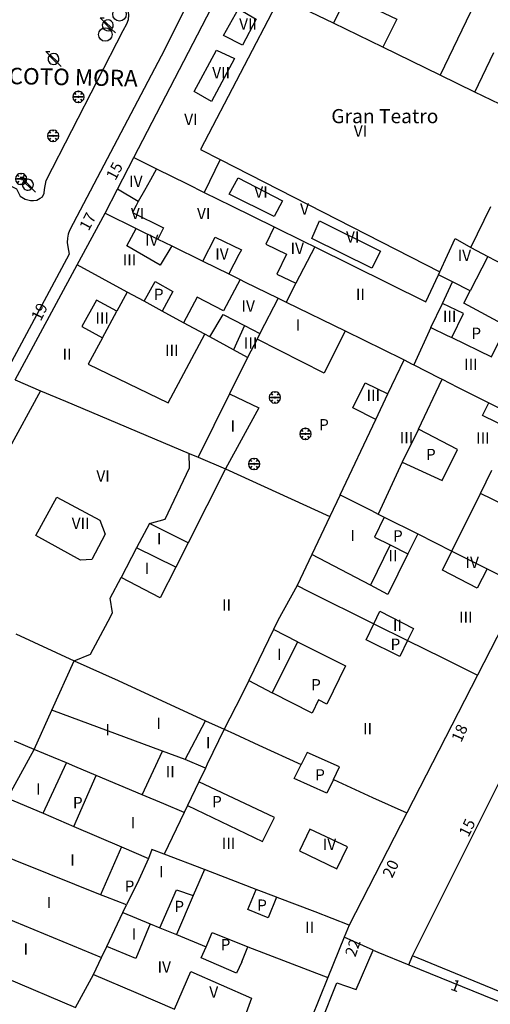
# Model space of a CAD drawing. Extents: x 680682 to 690511, y 4120584 to 4135967.
# Drawn here: x 681757 to 681807, y 4125332 to 4125437 of the extents above; entities that cross this region are included whole.
import ezdxf

# ---------------------------------------------------------------- set-up
doc = ezdxf.new("R2010")
doc.units = 0
for name, color, linetype in [('1095_L_DE_FACHADA_EN_EDIFICIO', 1, 'Continuous'), ('1096_DIVISION_DE_ALTURA_MEDIANE', 1, 'Continuous'), ('1103_NUMERO_DE_PLANTAS', 7, 'Continuous'), ('1104_ETIQUETA_DE_PATIO', 7, 'Continuous'), ('1106_NUMERO_DE_PORTAL_EN_VIAL_U', 7, 'Continuous'), ('1187_L_EDIFIC_CONST_EN_CONST_', 1, 'Continuous'), ('1216_LINEA_DE_BORDILLO', 7, 'Continuous'), ('1268_LINEA_DE_PAVIMENTO', 1, 'Continuous'), ('1281_FAROLA', 7, 'Continuous'), ('1287_ARBOL', 3, 'Continuous'), ('1301_REGISTRO_EN_GENERAL', 7, 'Continuous'), ('1415_TEXTO_EDIFICIO_CONSTRUCCIO', 7, 'Continuous'), ('1416_TEXTO_CALLE_VIAL_URBANO', 7, 'Continuous'), ('28', 7, 'Continuous'), ('29', 7, 'Continuous')]:
    doc.layers.add(name, color=color, linetype=linetype)
doc.styles.get("Standard").update_dxf_attribs({"font": 'ARIAL.TTF'})

# ---------------------------------------------------------------- blocks, each defined once
blk = doc.blocks.new('1FAROL')
at = {"layer": '28', "color": 7, "linetype": 'Continuous'}
for p, q in [((-0.85, 0.88), (-0.41, 0.88)), ((-0.46, 0.49), (-0.85, 0.88)), ((0.78, -0.73), (0.38, -0.33))]:
    blk.add_line(p, q, dxfattribs=at)
for points in [[(-0.32, -0.43, 0.305777), (0.33, -0.38), (0.33, -0.38), (-0.49, 0.43), (-0.49, 0.42, 0.452774), (-0.32, -0.43)], [(0.43, -0.28, 0.887626), (-0.39, 0.53), (-0.39, 0.52), (0.43, -0.28)]]:
    blk.add_lwpolyline(points, format="xyb", dxfattribs=at)
blk = doc.blocks.new('1ARBM')
at = {"layer": '28', "color": 27, "linetype": 'Continuous'}
for points in [[(-0.01, 0.09, -0.939059), (0.09, 0.08), (0.09, 0.08), (0.52, 0.08), (0.64, 0.1), (0.6, 0.31), (0.48, 0.48), (0.3, 0.34), (0.44, 0.52), (0.28, 0.63), (0.06, 0.67), (0.04, 0.56), (0.01, 0.67), (-0.2, 0.63), (-0.37, 0.52), (-0.22, 0.34), (-0.4, 0.48), (-0.52, 0.31), (-0.56, 0.1), (-0.43, 0.08), (-0.01, 0.08)], [(-0.2, -0.48), (0.01, -0.52), (0.04, -0.39), (0.06, -0.52), (0.28, -0.48), (0.44, -0.36), (0.3, -0.17), (0.48, -0.32), (0.6, -0.16), (0.64, 0.05), (0.52, 0.08), (0.09, 0.08), (0.09, 0.08, -1.060126), (-0.01, 0.08), (-0.01, 0.08), (-0.43, 0.08), (-0.56, 0.05), (-0.52, -0.16), (-0.4, -0.32), (-0.22, -0.17), (-0.37, -0.36), (-0.2, -0.48)]]:
    blk.add_lwpolyline(points, format="xyb", dxfattribs=at)
at = {"layer": '28', "color": 92, "linetype": 'Continuous'}
for points in [[(0.52, 0.08), (0.64, 0.1), (0.6, 0.31), (0.48, 0.48), (0.3, 0.34), (0.44, 0.52), (0.28, 0.63), (0.06, 0.67), (0.04, 0.56), (0.01, 0.67), (-0.2, 0.63), (-0.37, 0.52), (-0.22, 0.34), (-0.4, 0.48), (-0.52, 0.31), (-0.56, 0.1), (-0.43, 0.08)], [(-0.43, 0.08), (-0.56, 0.05), (-0.52, -0.16), (-0.4, -0.32), (-0.22, -0.17), (-0.37, -0.36), (-0.2, -0.48)], [(-0.2, -0.48), (0.01, -0.52), (0.04, -0.39), (0.06, -0.52), (0.28, -0.48), (0.44, -0.36), (0.3, -0.17), (0.48, -0.32), (0.6, -0.16), (0.64, 0.05), (0.52, 0.08)]]:
    blk.add_lwpolyline(points, dxfattribs=at)
for start, end in [(172.4054, 359.9771), (359.9771, 172.7767)]:
    blk.add_arc((0.04, 0.08), 0.052, start, end, dxfattribs=at)
blk = doc.blocks.new('1REGIN')
at = {"layer": '29', "color": 7, "linetype": 'Continuous'}
blk.add_circle((0.02, 0), 0.721, dxfattribs=at)

msp = doc.modelspace()

# ---------------------------------------------------------------- linework, layer by layer
at = {"layer": '1095_L_DE_FACHADA_EN_EDIFICIO'}
for points in [[(681769.56, 4125422.32), (681779.73, 4125441.98)], [(681767.825, 4125418.959), (681769.56, 4125422.32)], [(681766.5, 4125416.41), (681767.825, 4125418.959)], [(681763.54, 4125410.91), (681766.5, 4125416.41)], [(681756.95, 4125398.67), (681763.54, 4125410.91)], [(681810.88, 4125376.67), (681806.07, 4125367.29)], [(681806.07, 4125367.29), (681798.55, 4125352.62)], [(681798.55, 4125352.62), (681792.44, 4125340.7)], [(681792.44, 4125340.7), (681791.914, 4125339.397)], [(681791.914, 4125339.397), (681790.19, 4125335.12)], [(681790.19, 4125335.12), (681786.64, 4125326.34)]]:
    msp.add_lwpolyline(points, dxfattribs=at)
at = {"layer": '1096_DIVISION_DE_ALTURA_MEDIANE'}
for points in [[(681808.11, 4125443.55), (681802.11, 4125431.08)], [(681785.06, 4125439.38), (681776.66, 4125423.18), (681778.75, 4125422.1)], [(681790.77, 4125436.61), (681785.06, 4125439.38)], [(681790.77, 4125436.61), (681792.27, 4125439.57), (681797.52, 4125437.04), (681796.01, 4125434.05)], [(681780.68, 4125438.13), (681782.57, 4125437.04), (681781.09, 4125434.26), (681779.09, 4125435.31), (681780.68, 4125438.13)], [(681796.01, 4125434.05), (681790.77, 4125436.61)], [(681778.34, 4125433.76), (681780.27, 4125432.85), (681777.83, 4125428.28), (681775.96, 4125429.35), (681778.34, 4125433.76)], [(681802.11, 4125431.08), (681796.01, 4125434.05)], [(681805.79, 4125429.29), (681807.82, 4125433.5)], [(681805.79, 4125429.29), (681802.11, 4125431.08)], [(681809.34, 4125427.56), (681805.79, 4125429.29)], [(681769.56, 4125422.32), (681771.96, 4125421.13)], [(681771.96, 4125421.13), (681771.33, 4125419.97)], [(681771.96, 4125421.13), (681775.21, 4125419.53)], [(681778.75, 4125422.1), (681777.02, 4125418.62)], [(681778.75, 4125422.1), (681802.07, 4125410.17)], [(681780.66, 4125420.16), (681785.37, 4125417.73), (681784.46, 4125416.04), (681779.7, 4125418.43), (681780.66, 4125420.16)], [(681771.33, 4125419.97), (681770.69, 4125418.82)], [(681775.21, 4125419.53), (681777.02, 4125418.62)], [(681770.038, 4125417.646), (681767.825, 4125418.959)], [(681770.69, 4125418.82), (681770.038, 4125417.646)], [(681777.02, 4125418.62), (681779.92, 4125417.18)], [(681769.81, 4125417.22), (681769.41, 4125416.47), (681772.72, 4125414.85), (681772.11, 4125413.65)], [(681770.038, 4125417.646), (681769.81, 4125417.22)], [(681779.92, 4125417.18), (681784.46, 4125414.95)], [(681805.37, 4125412.74), (681807.51, 4125417.11)], [(681766.5, 4125416.41), (681769.82, 4125414.78)], [(681784.46, 4125414.95), (681783.574, 4125413.127), (681785.788, 4125412.05), (681784.759, 4125409.935), (681786.78, 4125408.951)], [(681784.46, 4125414.95), (681787.62, 4125413.39)], [(681789.3, 4125415.58), (681795.78, 4125412.35), (681794.85, 4125410.56), (681788.49, 4125413.71), (681789.3, 4125415.58)], [(681773.58, 4125412.93), (681772.37, 4125410.89), (681768.81, 4125412.92), (681769.82, 4125414.78)], [(681769.82, 4125414.78), (681772.11, 4125413.65)], [(681776.88, 4125411.3), (681778.21, 4125413.87)], [(681778.21, 4125413.87), (681780.99, 4125412.51), (681780.73, 4125412.01)], [(681772.11, 4125413.65), (681773.58, 4125412.93)], [(681773.58, 4125412.93), (681776.88, 4125411.3)], [(681788.79, 4125412.82), (681786.78, 4125408.951)], [(681787.62, 4125413.39), (681788.79, 4125412.82)], [(681788.79, 4125412.82), (681800.6, 4125406.98)], [(681802.07, 4125410.17), (681803.72, 4125413.72), (681805.37, 4125412.74)], [(681780.73, 4125412.01), (681779.65, 4125409.94)], [(681807.19, 4125411.79), (681805.31, 4125408.15)], [(681805.37, 4125412.74), (681807.19, 4125411.79)], [(681807.19, 4125411.79), (681812.88, 4125408.82)], [(681768.856, 4125408.019), (681763.54, 4125410.91)], [(681776.88, 4125411.3), (681779.65, 4125409.94)], [(681779.65, 4125409.94), (681780.86, 4125409.36)], [(681800.6, 4125406.98), (681801.92, 4125409.84)], [(681801.92, 4125409.84), (681802.07, 4125410.17)], [(681803.424, 4125409.09), (681801.92, 4125409.84)], [(681770.65, 4125407.04), (681771.83, 4125409.14), (681773.7, 4125408.08), (681772.57, 4125405.99)], [(681780.86, 4125409.36), (681779.1, 4125406.01), (681776.3, 4125407.47), (681774.84, 4125404.76)], [(681780.86, 4125409.36), (681781.33, 4125409.12)], [(681781.33, 4125409.12), (681784.9, 4125407.37)], [(681786.78, 4125408.951), (681785.74, 4125406.95)], [(681802.344, 4125406.816), (681803.424, 4125409.09)], [(681805.31, 4125408.15), (681803.424, 4125409.09)], [(681768.856, 4125408.019), (681767.764, 4125406.001)], [(681770.65, 4125407.04), (681768.856, 4125408.019)], [(681803.349, 4125403.175), (681807.55, 4125401.12), (681809.17, 4125404.4), (681804.63, 4125406.82), (681805.31, 4125408.15)], [(681767.764, 4125406.001), (681765.61, 4125407.17), (681764.02, 4125404.35), (681766.218, 4125403.145)], [(681772.57, 4125405.99), (681770.65, 4125407.04)], [(681784.9, 4125407.37), (681782.96, 4125403.62)], [(681784.9, 4125407.37), (681785.74, 4125406.95)], [(681785.74, 4125406.95), (681792, 4125403.89)], [(681801.129, 4125404.258), (681802.344, 4125406.816)], [(681803.349, 4125403.175), (681804.585, 4125405.743), (681802.344, 4125406.816)], [(681766.218, 4125403.145), (681767.764, 4125406.001)], [(681774.84, 4125404.76), (681772.57, 4125405.99)], [(681777.63, 4125403.24), (681779.06, 4125405.63), (681781.32, 4125404.46)], [(681777.09, 4125403.54), (681774.84, 4125404.76)], [(681781.32, 4125404.46), (681780.14, 4125401.88)], [(681781.32, 4125404.46), (681782.96, 4125403.62)], [(681766.218, 4125403.145), (681764.722, 4125400.362), (681773.217, 4125396.248), (681777.09, 4125403.54)], [(681777.63, 4125403.24), (681777.09, 4125403.54)], [(681792, 4125403.89), (681789.8, 4125399.4), (681782.65, 4125403.02)], [(681782.96, 4125403.62), (681782.65, 4125403.02)], [(681792, 4125403.89), (681798.071, 4125400.91)], [(681801.129, 4125404.258), (681799.308, 4125400.279)], [(681801.129, 4125404.258), (681802.87, 4125403.41), (681803.349, 4125403.175)], [(681780.14, 4125401.88), (681777.63, 4125403.24)], [(681782.65, 4125403.02), (681781.64, 4125401.06)], [(681781.64, 4125401.06), (681780.14, 4125401.88)], [(681781.64, 4125401.06), (681779.72, 4125397.18)], [(681796.552, 4125397.18), (681798.282, 4125400.807)], [(681798.071, 4125400.91), (681798.282, 4125400.807)], [(681798.282, 4125400.807), (681799.15, 4125400.36), (681799.308, 4125400.279)], [(681799.308, 4125400.279), (681802.02, 4125398.9), (681802.317, 4125398.748)], [(681756.95, 4125398.67), (681759.65, 4125397.53)], [(681795.285, 4125394.479), (681792.83, 4125395.7), (681794.125, 4125398.368), (681796.552, 4125397.18)], [(681799.809, 4125393.454), (681802.317, 4125398.748)], [(681802.317, 4125398.748), (681803.95, 4125397.92), (681807.286, 4125396.225)], [(681759.65, 4125397.53), (681756.14, 4125391.05)], [(681759.65, 4125397.53), (681762.31, 4125396.41), (681775.45, 4125390.86)], [(681779.72, 4125397.18), (681776.39, 4125390.46)], [(681779.72, 4125397.18), (681782.83, 4125395.7), (681779.31, 4125389.22)], [(681795.285, 4125394.479), (681796.552, 4125397.18)], [(681809.713, 4125393.376), (681806.599, 4125394.895), (681807.286, 4125396.225)], [(681807.286, 4125396.225), (681810.35, 4125394.67)], [(681791.486, 4125386.456), (681795.285, 4125394.479)], [(681799.809, 4125393.454), (681798.065, 4125389.915)], [(681802.306, 4125387.977), (681803.96, 4125391.28), (681799.809, 4125393.454)], [(681771.21, 4125383.41), (681772.88, 4125383.87), (681775.48, 4125389.32), (681775.45, 4125390.86)], [(681775.45, 4125390.86), (681776.39, 4125390.46)], [(681776.39, 4125390.46), (681779.31, 4125389.22)], [(681798.065, 4125389.915), (681795.536, 4125384.406)], [(681798.065, 4125389.915), (681802.306, 4125387.977)], [(681779.31, 4125389.22), (681775.33, 4125381.35)], [(681779.31, 4125389.22), (681790.389, 4125384.14)], [(681806.38, 4125386.6), (681807.59, 4125389.06)], [(681803.36, 4125380.46), (681806.38, 4125386.6)], [(681811.53, 4125387.16), (681810.26, 4125384.7), (681806.38, 4125386.6)], [(681761.37, 4125386.21), (681765.95, 4125383.76), (681766.52, 4125382.26), (681765.09, 4125379.57), (681763.91, 4125379.51), (681759.13, 4125382.14), (681761.37, 4125386.21)], [(681791.486, 4125386.456), (681790.389, 4125384.14)], [(681791.486, 4125386.456), (681794.82, 4125384.77), (681795.536, 4125384.406)], [(681790.389, 4125384.14), (681788.484, 4125380.118)], [(681796.16, 4125384.09), (681795.14, 4125381.96), (681796.787, 4125381.133)], [(681795.536, 4125384.406), (681796.16, 4125384.09)], [(681796.16, 4125384.09), (681799.73, 4125382.29)], [(681771.21, 4125383.41), (681769.85, 4125380.82)], [(681775.33, 4125381.35), (681771.21, 4125383.41)], [(681775.33, 4125381.35), (681774.02, 4125378.77)], [(681799.73, 4125382.29), (681798.69, 4125380.18)], [(681799.73, 4125382.29), (681803.36, 4125380.46)], [(681769.85, 4125380.82), (681768.2, 4125377.67)], [(681774.02, 4125378.77), (681769.85, 4125380.82)], [(681796.787, 4125381.133), (681794.722, 4125376.856)], [(681796.787, 4125381.133), (681798.69, 4125380.18)], [(681807.1, 4125378.57), (681806.05, 4125376.53), (681802.36, 4125378.44), (681803.36, 4125380.46)], [(681803.36, 4125380.46), (681807.1, 4125378.57)], [(681788.484, 4125380.118), (681786.918, 4125376.811)], [(681794.722, 4125376.856), (681788.484, 4125380.118)], [(681798.69, 4125380.18), (681796.56, 4125375.86), (681794.722, 4125376.856)], [(681774.02, 4125378.77), (681772.37, 4125375.5), (681768.2, 4125377.67)], [(681807.1, 4125378.57), (681810.88, 4125376.67)], [(681763.23, 4125368.79), (681764.96, 4125369.49), (681766.82, 4125373.02), (681767.3, 4125373.92), (681767.04, 4125375.46), (681768.2, 4125377.67)], [(681786.918, 4125376.811), (681784.874, 4125373.103), (681784.4, 4125372.125)], [(681786.918, 4125376.811), (681788.1, 4125376.21), (681795.06, 4125372.75)], [(681795.06, 4125372.75), (681795.7, 4125374.07), (681799.27, 4125372.24), (681798.65, 4125370.97)], [(681784.4, 4125372.125), (681781.779, 4125366.715)], [(681786.96, 4125370.82), (681784.4, 4125372.125)], [(681798.65, 4125370.97), (681797.81, 4125369.26), (681794.24, 4125371.04), (681795.06, 4125372.75)], [(681795.06, 4125372.75), (681798.65, 4125370.97)], [(681757.021, 4125371.667), (681763.23, 4125368.79)], [(681798.65, 4125370.97), (681802.33, 4125369.14), (681806.07, 4125367.29)], [(681786.96, 4125370.82), (681792.06, 4125368.26), (681790.05, 4125364.18), (681789.18, 4125364.64), (681788.5, 4125363.23), (681784.26, 4125365.41)], [(681786.96, 4125370.82), (681784.26, 4125365.41)], [(681760.86, 4125363.54), (681763.23, 4125368.79)], [(681763.23, 4125368.79), (681767.91, 4125366.69), (681777.17, 4125362.43)], [(681781.779, 4125366.715), (681781.005, 4125365.117), (681779.149, 4125361.514)], [(681781.779, 4125366.715), (681784.26, 4125365.41)], [(681758.98, 4125359.36), (681760.86, 4125363.54)], [(681772.612, 4125359.199), (681760.86, 4125363.54)], [(681775.02, 4125358.31), (681777.17, 4125362.43)], [(681777.17, 4125362.43), (681779.149, 4125361.514)], [(681779.149, 4125361.514), (681777.368, 4125357.805)], [(681779.149, 4125361.514), (681780.25, 4125361.02), (681782.84, 4125359.82)], [(681756.148, 4125354.202), (681758.98, 4125359.36)], [(681758.98, 4125359.36), (681756.88, 4125360.24)], [(681762.399, 4125357.934), (681761.01, 4125358.52), (681758.98, 4125359.36)], [(681782.84, 4125359.82), (681787.33, 4125357.77)], [(681770.463, 4125354.543), (681772.612, 4125359.199)], [(681775.02, 4125358.31), (681772.612, 4125359.199)], [(681777.16, 4125357.374), (681775.02, 4125358.31)], [(681790.77, 4125356.19), (681791.41, 4125357.53), (681787.98, 4125359.06), (681787.33, 4125357.77)], [(681759.924, 4125352.582), (681762.399, 4125357.934)], [(681765.567, 4125356.602), (681763.29, 4125357.56), (681762.399, 4125357.934)], [(681777.16, 4125357.374), (681776.469, 4125355.934)], [(681777.368, 4125357.805), (681777.16, 4125357.374)], [(681790.77, 4125356.19), (681790.07, 4125354.72), (681786.59, 4125356.28), (681787.33, 4125357.77)], [(681763.176, 4125351.187), (681765.567, 4125356.602)], [(681770.463, 4125354.543), (681765.567, 4125356.602)], [(681775.259, 4125353.415), (681783.24, 4125349.58), (681784.51, 4125352.12), (681776.469, 4125355.934)], [(681776.469, 4125355.934), (681775.259, 4125353.415)], [(681790.77, 4125356.19), (681794.91, 4125354.28), (681798.55, 4125352.62)], [(681756.148, 4125354.202), (681759.924, 4125352.582)], [(681772.73, 4125353.59), (681770.463, 4125354.543)], [(681774.902, 4125352.673), (681772.73, 4125353.59)], [(681775.259, 4125353.415), (681774.902, 4125352.673)], [(681759.924, 4125352.582), (681763.176, 4125351.187)], [(681774.902, 4125352.673), (681772.766, 4125348.226)], [(681763.176, 4125351.187), (681768.24, 4125349.015)], [(681791.12, 4125346.68), (681792.27, 4125349), (681788.25, 4125350.9), (681787.15, 4125348.58), (681791.12, 4125346.68)], [(681760.556, 4125346.116), (681753.305, 4125349.023)], [(681768.24, 4125349.015), (681766.03, 4125343.92)], [(681768.24, 4125349.015), (681771.117, 4125347.782)], [(681771.48, 4125348.74), (681771.117, 4125347.782)], [(681772.766, 4125348.226), (681771.48, 4125348.74)], [(681777.07, 4125346.6), (681772.766, 4125348.226)], [(681771.117, 4125347.782), (681770.1, 4125345.51)], [(681766.03, 4125343.92), (681760.556, 4125346.116)], [(681777.07, 4125346.6), (681775.88, 4125343.85)], [(681782.55, 4125344.49), (681780.99, 4125345.09), (681777.07, 4125346.6)], [(681770.1, 4125345.51), (681768.77, 4125342.834)], [(681766.587, 4125343.698), (681766.03, 4125343.92)], [(681768.77, 4125342.834), (681766.587, 4125343.698)], [(681772.34, 4125340.41), (681774.08, 4125344.44), (681775.88, 4125343.85)], [(681775.88, 4125343.85), (681774.08, 4125339.68)], [(681784.72, 4125343.65), (681783.83, 4125341.48), (681781.66, 4125342.35), (681782.55, 4125344.49)], [(681784.72, 4125343.65), (681782.55, 4125344.49)], [(681792.44, 4125340.7), (681788.82, 4125342.09), (681784.8, 4125343.63), (681784.72, 4125343.65)], [(681750.69, 4125343.62), (681766.115, 4125337.237)], [(681768.397, 4125342.047), (681768.77, 4125342.834)], [(681766.68, 4125338.429), (681768.397, 4125342.047)], [(681768.397, 4125342.047), (681771.28, 4125340.84)], [(681771.28, 4125340.84), (681769.76, 4125337.13), (681766.68, 4125338.429)], [(681771.28, 4125340.84), (681772.34, 4125340.41)], [(681772.34, 4125340.41), (681774.08, 4125339.68)], [(681774.08, 4125339.68), (681777.24, 4125338.37)], [(681777.24, 4125338.37), (681777.9, 4125339.9), (681781.68, 4125338.37)], [(681766.115, 4125337.237), (681766.68, 4125338.429)], [(681781.04, 4125336.8), (681780.48, 4125335.58), (681776.73, 4125337.2), (681777.24, 4125338.37)], [(681781.04, 4125336.8), (681781.68, 4125338.37)], [(681781.68, 4125338.37), (681790.19, 4125335.12)], [(681765.263, 4125335.44), (681766.115, 4125337.237)], [(681763.348, 4125331.944), (681765.263, 4125335.44)], [(681765.263, 4125335.44), (681769.76, 4125333.53), (681773.89, 4125331.77)], [(681773.89, 4125331.77), (681775.62, 4125335.76), (681782.07, 4125332.94), (681780.6, 4125328.91)], [(681756.048, 4125335.04), (681763.348, 4125331.944)]]:
    msp.add_lwpolyline(points, dxfattribs=at)
at = {"layer": '1187_L_EDIFIC_CONST_EN_CONST_'}
for points in [[(681799.385, 4125337.836), (681808.32, 4125355.71)], [(681799.176, 4125337.418), (681799.385, 4125337.836)], [(681810.879, 4125332.607), (681799.176, 4125337.418)]]:
    msp.add_lwpolyline(points, dxfattribs=at)
at = {"layer": '1216_LINEA_DE_BORDILLO'}
for points in [[(681696.91, 4125449.29), (681697.27, 4125448.58), (681697.76, 4125447.94), (681698.33, 4125447.44), (681698.97, 4125447.05), (681699.64, 4125446.72), (681747.04, 4125424), (681747.93, 4125423.55), (681757.09, 4125418.98), (681757.5, 4125418.2), (681758.01, 4125417.89), (681758.58, 4125417.74), (681758.888, 4125417.762)], [(681759.612, 4125417.993), (681759.86, 4125418.14), (681760.03, 4125418.52), (681760.07, 4125418.94), (681760.23, 4125419.88), (681768.41, 4125435.85), (681768.821, 4125436.54), (681768.998, 4125436.997), (681769.045, 4125437.453), (681768.986, 4125437.796), (681768.884, 4125438.17), (681768.668, 4125438.624), (681758.36, 4125443.59), (681757.77, 4125443.88), (681759.67, 4125447.68), (681770.551, 4125441.993), (681770.852, 4125441.851), (681771.222, 4125441.623), (681771.516, 4125441.484), (681771.984, 4125441.478), (681772.371, 4125441.553), (681772.969, 4125441.71), (681773.048, 4125441.788)], [(681776.097, 4125440.405), (681772.45, 4125433.12), (681763.495, 4125416.056)], [(681758.888, 4125417.762), (681759.27, 4125417.79), (681759.612, 4125417.993)], [(681763.495, 4125416.056), (681762.71, 4125414.56), (681762.57, 4125414.17), (681762.5, 4125413.76), (681762.49, 4125413.29), (681762.55, 4125412.82), (681762.68, 4125412.06), (681738.95, 4125367.77), (681719.8, 4125331.87), (681719.506, 4125331.176)], [(681779.16, 4125304.8), (681779.47, 4125305.26), (681791.12, 4125334.56), (681793.2, 4125333.83), (681795, 4125338.03)], [(681795, 4125338.03), (681795.47, 4125337.83), (681798.772, 4125336.483)], [(681798.772, 4125336.483), (681826.16, 4125325.32), (681843.832, 4125318.944)]]:
    msp.add_lwpolyline(points, dxfattribs=at)
at = {"layer": '1268_LINEA_DE_PAVIMENTO'}
for points in [[(681795, 4125338.03), (681791.914, 4125339.397)], [(681798.772, 4125336.483), (681799.176, 4125337.418)]]:
    msp.add_lwpolyline(points, dxfattribs=at)

# ---------------------------------------------------------------- block references
at = {"layer": '1281_FAROLA'}
for p in [(681766.819, 4125436.32), (681761.054, 4125432.737), (681758.331, 4125419.36)]:
    msp.add_blockref('1FAROL', p, dxfattribs=at)
at = {"layer": '1287_ARBOL'}
for p in [(681763.631, 4125428.7), (681760.941, 4125424.56), (681757.551, 4125419.97), (681784.511, 4125396.73), (681787.751, 4125392.86), (681782.301, 4125389.66)]:
    msp.add_blockref('1ARBM', p, dxfattribs=at)
at = {"layer": '1301_REGISTRO_EN_GENERAL'}
for p in [(681768.015, 4125437.558), (681766.508, 4125435.412)]:
    msp.add_blockref('1REGIN', p, dxfattribs=at)

# ---------------------------------------------------------------- texts
at = {"layer": '1103_NUMERO_DE_PLANTAS'}
for s, p in [('VII', (681780.748, 4125435.936)), ('VII', (681777.888, 4125430.746)), ('VI', (681774.914, 4125425.776)), ('VI', (681792.934, 4125424.536)), ('IV', (681769.061, 4125419.186)), ('VI', (681782.364, 4125418.056)), ('VI', (681769.244, 4125415.776)), ('VI', (681776.274, 4125415.776)), ('V', (681787.23, 4125416.246)), ('IV', (681770.751, 4125412.936)), ('VI', (681792.104, 4125413.286)), ('IV', (681786.211, 4125412.076)), ('III', (681768.379, 4125410.846)), ('IV', (681778.211, 4125411.476)), ('IV', (681803.971, 4125411.316)), ('II', (681793.155, 4125407.166)), ('IV', (681781.001, 4125405.936)), ('III', (681765.479, 4125404.666)), ('III', (681802.399, 4125404.826)), ('I', (681786.772, 4125403.916)), ('III', (681772.879, 4125401.226)), ('III', (681781.249, 4125402.006)), ('II', (681761.985, 4125400.816)), ('III', (681804.659, 4125399.746)), ('III', (681794.289, 4125396.426)), ('I', (681779.842, 4125393.186)), ('III', (681797.809, 4125391.946)), ('III', (681805.929, 4125391.906)), ('VI', (681765.584, 4125387.856)), ('VII', (681762.958, 4125382.826)), ('I', (681772.012, 4125381.206)), ('I', (681792.562, 4125381.526)), ('II', (681796.615, 4125379.396)), ('I', (681770.712, 4125378.046)), ('IV', (681804.801, 4125378.676)), ('II', (681778.935, 4125374.146)), ('III', (681804.117, 4125372.842)), ('II', (681797.091, 4125371.983)), ('I', (681784.772, 4125368.886)), ('I', (681771.952, 4125361.546)), ('I', (681766.532, 4125360.886)), ('II', (681793.915, 4125360.976)), ('I', (681777.222, 4125359.506)), ('II', (681772.945, 4125356.416)), ('I', (681759.182, 4125354.576)), ('I', (681769.222, 4125350.976)), ('III', (681778.909, 4125348.776)), ('IV', (681789.641, 4125348.686)), ('I', (681762.802, 4125347.006)), ('I', (681772.252, 4125345.786)), ('I', (681760.302, 4125342.496)), ('II', (681787.765, 4125339.856)), ('I', (681769.342, 4125339.146)), ('I', (681757.842, 4125337.546)), ('IV', (681772.081, 4125335.646)), ('V', (681777.58, 4125332.966))]:
    msp.add_text(s, height=1.2, dxfattribs=at).set_placement(p)
at = {"layer": '1104_ETIQUETA_DE_PATIO'}
for p in [(681771.682, 4125407.176), (681805.422, 4125403.036), (681789.242, 4125393.309), (681800.6, 4125390.145), (681797.099, 4125381.488), (681796.838, 4125369.967), (681788.392, 4125365.662), (681788.824, 4125356.076), (681763.088, 4125353.123), (681777.872, 4125353.226), (681768.582, 4125344.235), (681773.862, 4125342.076), (681782.662, 4125342.216), (681778.784, 4125338.009)]:
    msp.add_text('P', height=1.2, dxfattribs=at).set_placement(p)
at = {"layer": '1106_NUMERO_DE_PORTAL_EN_VIAL_U'}
for s, rotation, p in [('15', 61.99, (681767.601, 4125419.81)), ('17', 61.99, (681764.751, 4125414.441)), ('19', 64.00001, (681759.668, 4125404.844)), ('18', 65.98999, (681804.34, 4125360.047)), ('15', 64.00001, (681805.113, 4125349.974)), ('20', 64.99, (681797.01, 4125345.613)), ('22', 71, (681793.093, 4125337.23)), ('1', 339.99, (681803.134, 4125333.851))]:
    msp.add_text(s, height=1.199, rotation=rotation, dxfattribs=at).set_placement(p)
at = {"layer": '1415_TEXTO_EDIFICIO_CONSTRUCCIO'}
msp.add_text('Gran Teatro', height=1.5, dxfattribs=at).set_placement((681790.541, 4125425.98))
at = {"layer": '1416_TEXTO_CALLE_VIAL_URBANO'}
msp.add_text('PLAZA ALCALDE COTO MORA', height=1.75, rotation=358.90001, dxfattribs=at).set_placement((681737.964, 4125430.486))

doc.saveas('drawing.dxf')
